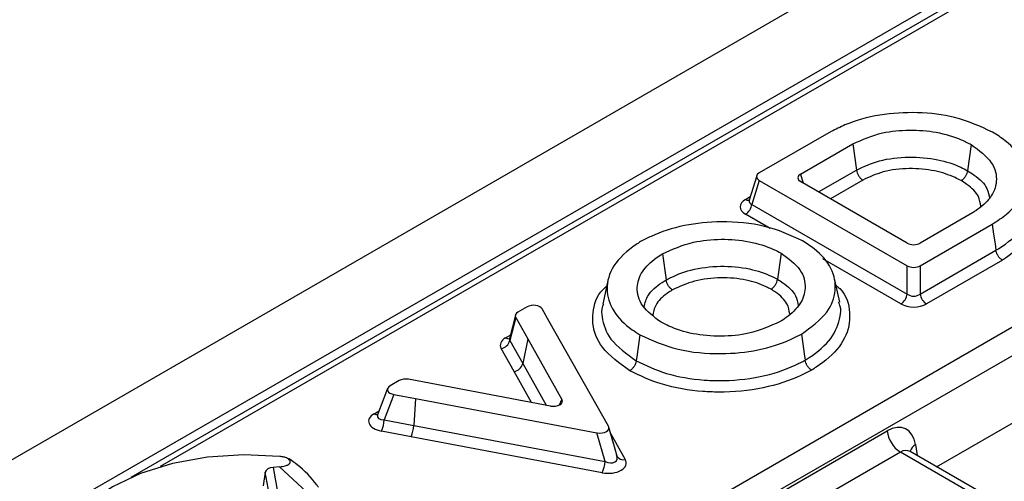
# Model space of a CAD drawing. Units: millimetres. Extents: x 105 to 3001, y 35 to 2045.
# Drawn here: x 2233 to 2274, y 1187 to 1206 of the extents above; entities that cross this region are included whole.
import ezdxf

# ---------------------------------------------------------------- set-up
doc = ezdxf.new("R2010")
doc.units = ezdxf.units.MM
doc.header["$LTSCALE"] = 7
doc.linetypes.add('SLD-Solid', pattern=[0])

msp = doc.modelspace()

# ---------------------------------------------------------------- linework, layer by layer
at = {"color": 7, "linetype": 'SLD-Solid', "lineweight": 25}
for p, q in [((2433.62466, 1303.84081), (1884.2027, 986.66626)), ((2435.59621, 1301.75953), (1886.17424, 984.58498)), ((2381.71567, 1270.24904), (2237.29917, 1186.87916)), ((2233.8781, 1169.8509), (2391.96768, 1261.11407)), ((2392.51556, 1260.21805), (2234.42598, 1168.95488)), ((2266.71598, 1201.40703), (2263.69427, 1199.67292)), ((2265.42808, 1199.62395), (2267.6287, 1200.89434)), ((2267.6287, 1200.89434), (2267.77799, 1199.79509)), ((2272.60044, 1200.86316), (2272.44635, 1199.76645)), ((2263.58606, 1199.55404), (2263.27151, 1198.52583)), ((2263.69346, 1199.35979), (2263.38524, 1198.35228)), ((2263.69346, 1199.35979), (2269.9122, 1195.76978)), ((2269.9122, 1196.72266), (2265.42808, 1199.31128)), ((2263.38524, 1198.35228), (2269.9122, 1194.58434)), ((2272.65226, 1197.99179), (2270.45382, 1196.72266)), ((2270.45382, 1195.76978), (2273.4813, 1197.51751)), ((2259.62733, 1196.27385), (2259.7814, 1195.17712)), ((2264.61389, 1196.30013), (2264.45974, 1195.20345)), ((2270.45382, 1194.58434), (2273.63736, 1196.42216)), ((2273.912, 1196.00564), (2270.72463, 1194.16561)), ((2269.9122, 1194.58434), (2269.9122, 1195.76978)), ((2270.45382, 1195.76978), (2270.45382, 1194.58434)), ((2257.33699, 1195.15538), (2257.11954, 1194.15622)), ((2267.0731, 1194.23528), (2266.85571, 1195.23401)), ((2267.06178, 1194.15157), (2267.02814, 1194.2355)), ((2253.9398, 1194.04338), (2253.55857, 1193.8233)), ((2254.86904, 1193.4316), (2254.57491, 1193.95524)), ((2253.45035, 1193.69928), (2253.20003, 1192.71734)), ((2253.46507, 1193.59877), (2253.21695, 1192.62543)), ((2253.46507, 1193.59877), (2253.96594, 1192.70706)), ((2257.35867, 1189.02998), (2254.86904, 1193.4316)), ((2253.21695, 1192.62543), (2253.75899, 1191.66044)), ((2253.96594, 1192.70706), (2253.75899, 1191.66044)), ((2253.96594, 1192.70706), (2255.40676, 1190.15674)), ((2253.39468, 1191.32984), (2252.85264, 1192.29483)), ((2271.13981, 1187.32657), (2279.93177, 1192.40206)), ((2248.57256, 1190.94493), (2248.19133, 1190.72486)), ((2250.50614, 1190.70976), (2248.9615, 1190.99891)), ((2248.08378, 1190.61257), (2247.66369, 1189.50937)), ((2254.92391, 1189.878), (2250.50614, 1190.70976)), ((2248.34401, 1190.35821), (2247.93884, 1189.29421)), ((2248.34401, 1190.35821), (2249.25107, 1190.18841)), ((2249.25107, 1190.18841), (2249.18373, 1189.06118)), ((2249.25107, 1190.18841), (2256.87573, 1188.75118)), ((2247.93884, 1189.29421), (2249.18373, 1189.06118)), ((2249.0656, 1188.58847), (2247.82071, 1188.8215)), ((2249.18373, 1189.06118), (2257.21566, 1187.54718)), ((2257.71912, 1187.77129), (2257.37403, 1188.99358)), ((2258.1011, 1182.50185), (2269.07358, 1188.83613)), ((2257.09678, 1187.0746), (2249.0656, 1188.58847)), ((2257.21566, 1187.54718), (2256.87573, 1188.75118)), ((2270.04205, 1187.96093), (2270.01382, 1187.98125)), ((2273.64907, 1185.878), (2270.03849, 1187.96234)), ((2269.62145, 1187.94011), (2258.64898, 1181.60583)), ((2273.26021, 1185.8395), (2269.62145, 1187.94011)), ((2243.54496, 1187.32163), (2243.27443, 1187.30059)), ((2243.27443, 1187.30059), (2243.47689, 1186.1818)), ((2244.68118, 1186.27548), (2243.54496, 1187.32163)), ((2242.9439, 1187.0997), (2242.86135, 1186.52353)), ((2243.14636, 1185.98091), (2242.9439, 1187.0997))]:
    msp.add_line(p, q, dxfattribs=at)
at = {"color": 8, "linetype": 'SLD-Solid', "lineweight": 25}
for p, q in [((2382.10453, 1270.21053), (2238.53434, 1187.32922)), ((2265.42808, 1199.62395), (2265.54401, 1199.24436)), ((2266.18401, 1198.8749), (2267.77799, 1199.79509)), ((2268.04072, 1199.37168), (2266.68209, 1198.58736)), ((2263.11604, 1198.5598), (2263.31722, 1198.67526)), ((2264.15068, 1197.33533), (2263.11443, 1197.93354)), ((2269.6414, 1194.16561), (2266.36261, 1196.05841)), ((2253.03964, 1192.74389), (2253.23565, 1192.85704)), ((2254.13052, 1190.02737), (2253.39468, 1191.32984)), ((2253.75899, 1191.66044), (2254.74719, 1189.91127)), ((2255.30888, 1189.92287), (2255.40676, 1190.15674)), ((2247.51536, 1189.55479), (2247.72765, 1189.67734)), ((2257.45515, 1188.70626), (2258.06266, 1187.63219)), ((2270.25718, 1188.25851), (2270.32732, 1187.79561))]:
    msp.add_line(p, q, dxfattribs=at)
at = {"color": 7, "linetype": 'SLD-Solid', "lineweight": 25, "flags": 128}
for points in [[(2273.4813, 1197.51751), (2273.54031, 1197.10334), (2273.59932, 1196.68916), (2273.63736, 1196.42216)], [(2258.67736, 1192.87314), (2258.6191, 1192.45844), (2258.56084, 1192.04374), (2258.52329, 1191.77643)], [(2265.46809, 1192.90204), (2265.52634, 1192.48734), (2265.58459, 1192.07264), (2265.62214, 1191.80533)], [(2243.56149, 1187.75835), (2242.03537, 1187.83027), (2240.51358, 1187.73239), (2239.05229, 1187.46832), (2237.70545, 1187.04781), (2236.52276, 1186.48637), (2235.54788, 1185.80474), (2234.81678, 1185.02806), (2234.35645, 1184.185), (2234.18388, 1183.30669), (2234.30545, 1182.42553), (2234.71665, 1181.57406), (2235.40232, 1180.78369)]]:
    msp.add_lwpolyline(points, dxfattribs=at)
at = {"color": 7, "linetype": 'SLD-Solid', "lineweight": 25}
for centre, radius, start, end in [((2262.784, 1198.44418), 0.60822, 302.906767, 351.309605), ((2269.31096, 1194.67624), 0.60822, 302.906767, 351.309605), ((2271.05506, 1194.67624), 0.60822, 188.690395, 237.093233), ((2252.77853, 1192.74252), 0.45378, 279.399434, 345.046391), ((2253.32057, 1191.77753), 0.45378, 279.399372, 345.046388), ((2246.69921, 1189.35288), 1.24102, 334.647832, 357.290344), ((2247.94409, 1189.11985), 1.24103, 334.647909, 357.290266), ((2270.27613, 1188.95592), 1.2085, 185.688999, 237.199137), ((2255.98325, 1187.60595), 1.2338, 334.49075, 357.269664)]:
    msp.add_arc(centre, radius, start, end, dxfattribs=at)
at = {"color": 8, "linetype": 'SLD-Solid', "lineweight": 25}
for centre, radius, start, end in [((2263.2381, 1198.74219), 0.21946, 236.206807, 277.713405), ((2253.16051, 1192.92433), 0.21718, 236.184595, 279.935119), ((2247.63733, 1189.73815), 0.22022, 236.367434, 277.939526), ((2270.49693, 1187.84767), 0.47568, 120.265785, 163.851638), ((2257.97865, 1187.92407), 0.30373, 213.083666, 286.056657)]:
    msp.add_arc(centre, radius, start, end, dxfattribs=at)
at = {"color": 7, "linetype": 'SLD-Solid', "lineweight": 25}
for centre, major_axis, ratio, start_param, end_param in [((2263.98114, 1199.51611), (0.40083, -0.00003), 0.5600865, 2.36844445, 3.91195266), ((2265.71573, 1199.46762), (0.4008, 0), 0.56013507, 2.37127362, 3.91191169), ((2263.68978, 1198.24618), (0.80166, -0.00006), 0.5600865, 2.36844445, 3.91195266), ((2270.18301, 1196.88871), (0.38889, 0), 0.59496561, 3.94206995, 5.48270801), ((2270.18301, 1195.93584), (0.38889, 0), 0.59496561, 3.94206995, 5.48270801), ((2270.18301, 1194.81526), (0.38889, 0), 0.82736212, 3.94206995, 5.48270801), ((2270.18301, 1194.49772), (0.77778, 0), 0.59496561, 3.94206995, 5.48270801), ((2253.84295, 1193.66508), (0.39667, -0.00315), 0.56657474, 2.37468294, 3.45509209), ((2254.20528, 1193.87424), (0.39006, 0.00915), 0.60532182, 0.31112608, 2.30510031), ((2253.60841, 1192.42745), (0.79333, -0.0063), 0.56657474, 2.37468294, 3.45509209), ((2248.84663, 1190.78076), (0.38934, -0.00333), 0.58809668, 1.27634008, 2.35674923), ((2248.48431, 1190.5716), (0.40928, 0.00792), 0.54988495, 2.3579041, 4.35187833), ((2255.02407, 1190.09892), (0.4031, -0.02449), 0.57443606, 4.496314, 6.63949887), ((2248.10131, 1189.24827), (0.81857, 0.01584), 0.54988495, 2.3579041, 4.35187833), ((2256.97601, 1188.97209), (0.40312, -0.02452), 0.57442889, 4.49608083, 6.63990747), ((2269.16981, 1187.5104), (0.66478, 1.40996), 0.62526097, 5.53301993, 7.0165498), ((2257.29733, 1187.51642), (0.80625, -0.04904), 0.57442889, 4.49608083, 6.63990747), ((2257.29733, 1187.83396), (0.40676, -0.23715), 0.62125557, 4.86995286, 7.01377951), ((2243.33665, 1187.0754), (0.39406, -0.00848), 0.57619039, 1.7417504, 3.07176826)]:
    msp.add_ellipse(centre, major_axis=major_axis, ratio=ratio, start_param=start_param, end_param=end_param, dxfattribs=at)
at = {"color": 8, "linetype": 'SLD-Solid', "lineweight": 25}
for centre, major_axis, ratio, start_param, end_param in [((2263.68978, 1198.56373), (0.42108, 0.10416), 0.50610318, 2.84743451, 3.78744653), ((2253.60841, 1192.74499), (0.41036, 0.07554), 0.4994901, 2.91546141, 3.36771073), ((2248.10131, 1189.56582), (0.44225, 0.15661), 0.50344133, 2.73748178, 4.16590841), ((2269.71769, 1187.24947), (0.26275, 0.73971), 0.66599371, 6.16105772, 6.94637462)]:
    msp.add_ellipse(centre, major_axis=major_axis, ratio=ratio, start_param=start_param, end_param=end_param, dxfattribs=at)
at = {"color": 7, "linetype": 'SLD-Solid', "lineweight": 25}
for points, knots in [([(2273.49378, 1201.38829), (2272.98655, 1201.62121), (2272.05744, 1202.04787), (2270.34202, 1202.24854), (2268.72341, 1202.15514), (2267.50059, 1201.80851), (2266.90484, 1201.50366), (2266.71598, 1201.40703)], [0, 0, 0, 0, 0.25598661, 0.46889973, 0.6813343, 0.89898243, 1, 1, 1, 1]), ([(2267.6287, 1200.89434), (2268.02576, 1201.0708), (2268.72953, 1201.38356), (2270.00339, 1201.50431), (2271.16055, 1201.41373), (2272.03218, 1201.15509), (2272.46317, 1200.93368), (2272.60044, 1200.86316)], [0, 0, 0, 0, 0.2693507, 0.4774169, 0.68496552, 0.89965857, 1, 1, 1, 1]), ([(2274.88566, 1199.65247), (2274.84581, 1199.81992), (2274.72997, 1200.3068), (2274.23598, 1200.91479), (2273.67754, 1201.27106), (2273.49378, 1201.38829)], [0, 0, 0, 0, 0.26020022, 0.7565588, 1, 1, 1, 1]), ([(2272.60044, 1200.86316), (2272.92567, 1200.62186), (2273.54018, 1200.1659), (2273.73019, 1199.34028), (2273.4659, 1198.6294), (2272.9968, 1198.21093), (2272.69926, 1198.02169), (2272.65226, 1197.99179)], [0, 0, 0, 0, 0.284667135, 0.537881571, 0.757972033, 0.961765355, 1, 1, 1, 1]), ([(2267.77799, 1199.79509), (2268.08737, 1199.93744), (2268.72971, 1200.23301), (2269.97228, 1200.38119), (2271.18094, 1200.27303), (2271.98424, 1200.00696), (2272.35188, 1199.81561), (2272.44635, 1199.76645)], [0, 0, 0, 0, 0.2277263, 0.47281773, 0.71191997, 0.92597382, 1, 1, 1, 1]), ([(2267.77799, 1199.79509), (2267.7861, 1199.75557), (2267.80232, 1199.67654), (2267.86148, 1199.55618), (2267.93938, 1199.4508), (2268.00344, 1199.39505), (2268.03746, 1199.37372), (2268.04072, 1199.37168)], [0, 0, 0, 0, 0.2415043, 0.48300611, 0.72457382, 0.97365333, 1, 1, 1, 1]), ([(2272.17518, 1199.34751), (2272.091, 1199.39127), (2271.76429, 1199.56112), (2271.0528, 1199.79742), (2269.9847, 1199.89245), (2268.88483, 1199.76169), (2268.31651, 1199.49911), (2268.04072, 1199.37168)], [0, 0, 0, 0, 0.07440753, 0.28877307, 0.52728143, 0.77060852, 1, 1, 1, 1]), ([(2272.44635, 1199.76645), (2272.43799, 1199.72708), (2272.42125, 1199.64836), (2272.36025, 1199.52908), (2272.2792, 1199.4241), (2272.21291, 1199.36968), (2272.17775, 1199.34902), (2272.17518, 1199.34751)], [0, 0, 0, 0, 0.24132499, 0.48264275, 0.72415165, 0.97982875, 1, 1, 1, 1]), ([(2273.4813, 1197.51751), (2273.69205, 1197.65423), (2274.24892, 1198.01547), (2274.77397, 1198.68066), (2274.85195, 1199.20569), (2274.88537, 1199.43065)], [0, 0, 0, 0, 0.25815877, 0.68213786, 1, 1, 1, 1]), ([(2263.26821, 1198.53146), (2263.26684, 1198.52246), (2263.26412, 1198.50459), (2263.2654, 1198.50811), (2263.26603, 1198.50985)], [0, 0, 0, 0, 0.50379017, 1, 1, 1, 1]), ([(2273.63736, 1196.42216), (2273.67133, 1196.44283), (2274.1169, 1196.7139), (2274.8787, 1197.34047), (2275.02691, 1198.05325), (2275.10286, 1198.41849)], [0, 0, 0, 0, 0.03868219, 0.50739981, 1, 1, 1, 1]), ([(2275.48556, 1198.14771), (2275.40776, 1197.7524), (2275.24971, 1196.94942), (2274.36246, 1196.32345), (2273.912, 1196.00564)], [0, 0, 0, 0, 0.492292081, 1, 1, 1, 1]), ([(2265.51519, 1196.82054), (2265.00445, 1197.05183), (2264.00589, 1197.50404), (2262.18398, 1197.67009), (2260.5155, 1197.50826), (2259.39672, 1197.14397), (2258.85539, 1196.86167), (2258.71118, 1196.78646)], [0, 0, 0, 0, 0.255376938, 0.499290013, 0.708790582, 0.922420042, 1, 1, 1, 1]), ([(2258.71118, 1196.78646), (2258.64921, 1196.74677), (2258.18063, 1196.44667), (2257.48974, 1195.80688), (2257.20815, 1194.80734), (2257.48772, 1193.8623), (2258.10863, 1193.2364), (2258.56852, 1192.94266), (2258.67736, 1192.87314)], [0, 0, 0, 0, 0.03712669, 0.28074689, 0.51015317, 0.72499168, 0.93491373, 1, 1, 1, 1]), ([(2259.62733, 1196.27385), (2260.04015, 1196.46043), (2260.76938, 1196.79001), (2262.09562, 1196.91799), (2263.27979, 1196.82157), (2264.11341, 1196.55979), (2264.50839, 1196.35487), (2264.61389, 1196.30013)], [0, 0, 0, 0, 0.28077573, 0.49597393, 0.71082356, 0.92275536, 1, 1, 1, 1]), ([(2265.46809, 1192.90204), (2265.87117, 1193.1949), (2266.61281, 1193.73375), (2266.96661, 1194.72995), (2266.80219, 1195.666), (2266.20333, 1196.36979), (2265.68235, 1196.71104), (2265.51519, 1196.82054)], [0, 0, 0, 0, 0.25572216, 0.47051541, 0.68494234, 0.89891158, 1, 1, 1, 1]), ([(2259.5803, 1193.3943), (2259.27932, 1193.61696), (2258.69827, 1194.04684), (2258.5014, 1194.82862), (2258.72352, 1195.53204), (2259.19068, 1195.99446), (2259.53881, 1196.21721), (2259.62733, 1196.27385)], [0, 0, 0, 0, 0.262285047, 0.506360895, 0.716985697, 0.928039888, 1, 1, 1, 1]), ([(2264.61389, 1196.30013), (2264.9149, 1196.07713), (2265.49867, 1195.64466), (2265.69142, 1194.86057), (2265.46435, 1194.15735), (2264.99913, 1193.69886), (2264.65331, 1193.47777), (2264.56677, 1193.42244)], [0, 0, 0, 0, 0.26274849, 0.50956979, 0.71875778, 0.92962, 1, 1, 1, 1]), ([(2273.912, 1196.00564), (2273.90705, 1196.00851), (2273.87149, 1196.02915), (2273.80481, 1196.08376), (2273.72465, 1196.18539), (2273.6628, 1196.30424), (2273.64584, 1196.38286), (2273.63736, 1196.42216)], [0, 0, 0, 0, 0.03828407, 0.2753485, 0.51690868, 0.75845406, 1, 1, 1, 1]), ([(2259.7814, 1195.17712), (2259.80886, 1195.19148), (2260.12111, 1195.35482), (2260.82807, 1195.64112), (2262.05362, 1195.79338), (2263.26672, 1195.68553), (2264.03908, 1195.42345), (2264.3843, 1195.24291), (2264.45974, 1195.20345)], [0, 0, 0, 0, 0.021511509, 0.2446701, 0.491529592, 0.729572377, 0.940905047, 1, 1, 1, 1]), ([(2260.05255, 1194.75816), (2260.04999, 1194.75966), (2260.01483, 1194.78033), (2259.94855, 1194.83475), (2259.8675, 1194.93975), (2259.8065, 1195.05903), (2259.78977, 1195.13776), (2259.7814, 1195.17712)], [0, 0, 0, 0, 0.02008066, 0.27586096, 0.51736793, 0.75868029, 1, 1, 1, 1]), ([(2264.18847, 1194.78459), (2264.12189, 1194.81936), (2263.81697, 1194.97859), (2263.13506, 1195.21057), (2262.06725, 1195.30329), (2260.93892, 1195.17055), (2260.3479, 1194.89558), (2260.05255, 1194.75816)], [0, 0, 0, 0, 0.058965671, 0.270059125, 0.507626135, 0.753938539, 1, 1, 1, 1]), ([(2264.18847, 1194.78459), (2264.19105, 1194.7861), (2264.22621, 1194.80675), (2264.29253, 1194.86116), (2264.3736, 1194.9661), (2264.43463, 1195.08537), (2264.45137, 1195.16409), (2264.45974, 1195.20345)], [0, 0, 0, 0, 0.02023747, 0.27583905, 0.51734936, 0.75867112, 1, 1, 1, 1]), ([(2264.56677, 1193.42244), (2264.14964, 1193.23409), (2263.41542, 1192.90258), (2262.08199, 1192.77734), (2260.90303, 1192.87561), (2260.07643, 1193.13724), (2259.68575, 1193.33966), (2259.5803, 1193.3943)], [0, 0, 0, 0, 0.28349, 0.49898064, 0.7141315, 0.92283789, 1, 1, 1, 1]), ([(2253.19669, 1192.72588), (2253.19146, 1192.70784), (2253.18535, 1192.68679), (2253.19059, 1192.69243), (2253.19134, 1192.69324)], [0, 0, 0, 0, 0.85689436, 1, 1, 1, 1]), ([(2258.67736, 1192.87314), (2259.18884, 1192.64234), (2260.18846, 1192.19128), (2262.00991, 1192.02529), (2263.67821, 1192.18722), (2264.79108, 1192.55006), (2265.32838, 1192.8294), (2265.46809, 1192.90204)], [0, 0, 0, 0, 0.25608849, 0.50048785, 0.71059787, 0.92474837, 1, 1, 1, 1]), ([(2258.52329, 1191.77643), (2258.51492, 1191.73707), (2258.49819, 1191.65834), (2258.43719, 1191.53905), (2258.35618, 1191.43414), (2258.28991, 1191.37971), (2258.25477, 1191.35905), (2258.25215, 1191.35751)], [0, 0, 0, 0, 0.24134437, 0.48268201, 0.72419805, 0.97945718, 1, 1, 1, 1]), ([(2258.52329, 1191.77643), (2258.92992, 1191.58376), (2259.76487, 1191.18815), (2261.02803, 1190.9755), (2262.3686, 1190.92483), (2263.74063, 1191.05112), (2264.92815, 1191.4436), (2265.48397, 1191.73331), (2265.62214, 1191.80533)], [0, 0, 0, 0, 0.19967305, 0.40999005, 0.4877946, 0.71366238, 0.92882089, 1, 1, 1, 1]), ([(2265.89325, 1191.38641), (2265.8906, 1191.38797), (2265.85546, 1191.40864), (2265.7892, 1191.46308), (2265.70824, 1191.56794), (2265.64724, 1191.68724), (2265.63051, 1191.76596), (2265.62214, 1191.80533)], [0, 0, 0, 0, 0.02084046, 0.2757663, 0.51728771, 0.75864067, 1, 1, 1, 1]), ([(2265.89325, 1191.38641), (2265.74458, 1191.30886), (2265.14761, 1190.99749), (2263.87025, 1190.57614), (2262.39563, 1190.43962), (2260.9516, 1190.49441), (2259.5903, 1190.7233), (2258.69014, 1191.14992), (2258.25215, 1191.35751)], [0, 0, 0, 0, 0.071176241, 0.285795774, 0.511669681, 0.589314087, 0.800172478, 1, 1, 1, 1]), ([(2247.66142, 1189.51692), (2247.65945, 1189.50787), (2247.65635, 1189.49363), (2247.65934, 1189.498), (2247.66042, 1189.4996)], [0, 0, 0, 0, 0.63481528, 1, 1, 1, 1]), ([(2243.54496, 1187.32163), (2243.62719, 1187.3319), (2243.75568, 1187.34795), (2243.89493, 1187.40535), (2243.96646, 1187.4597), (2243.99756, 1187.5166), (2243.99261, 1187.5719), (2243.95251, 1187.62887), (2243.86423, 1187.68773), (2243.72672, 1187.73551), (2243.61509, 1187.75094), (2243.56149, 1187.75835)], [0, 0, 0, 0, 0.19845746, 0.31009253, 0.40070694, 0.47630774, 0.55207416, 0.62494906, 0.72680897, 0.86882909, 1, 1, 1, 1]), ([(2245.17439, 1186.47196), (2245.15146, 1186.5031), (2244.89884, 1186.84617), (2244.50145, 1187.26558), (2244.0587, 1187.57499), (2243.94358, 1187.65544)], [0, 0, 0, 0, 0.06878276, 0.75788542, 1, 1, 1, 1])]:
    msp.add_open_spline(points, degree=3, knots=knots, dxfattribs=at)
at = {"color": 8, "linetype": 'SLD-Solid', "lineweight": 25}
for points, knots in [([(2272.44635, 1199.76645), (2272.53848, 1199.70676), (2272.88052, 1199.48519), (2273.29249, 1199.09948), (2273.34364, 1198.74354), (2273.36339, 1198.60609)], [0, 0, 0, 0, 0.18453423, 0.68510203, 1, 1, 1, 1]), ([(2273.00023, 1198.27315), (2272.98172, 1198.41046), (2272.93706, 1198.74159), (2272.56092, 1199.09766), (2272.25731, 1199.29432), (2272.17518, 1199.34751)], [0, 0, 0, 0, 0.34071731, 0.82166617, 1, 1, 1, 1]), ([(2258.86016, 1194.03774), (2258.89969, 1194.20766), (2258.98765, 1194.58571), (2259.42533, 1194.94925), (2259.72367, 1195.14017), (2259.7814, 1195.17712)], [0, 0, 0, 0, 0.39699567, 0.88330406, 1, 1, 1, 1]), ([(2264.45974, 1195.20345), (2264.53353, 1195.15593), (2264.84884, 1194.95284), (2265.24968, 1194.59015), (2265.30723, 1194.23999), (2265.3302, 1194.10016)], [0, 0, 0, 0, 0.15503936, 0.66257485, 1, 1, 1, 1]), ([(2258.25215, 1191.35751), (2257.82217, 1191.67094), (2257.01956, 1192.25602), (2256.68495, 1193.15307), (2256.71418, 1193.98084), (2256.85741, 1194.54466), (2257.23713, 1194.86999), (2257.28353, 1194.90974)], [0, 0, 0, 0, 0.30957083, 0.57785726, 0.69340007, 0.96254087, 1, 1, 1, 1]), ([(2260.05255, 1194.75816), (2260.00145, 1194.72543), (2259.73615, 1194.5555), (2259.33807, 1194.22304), (2259.25911, 1193.8758), (2259.22235, 1193.71412)], [0, 0, 0, 0, 0.11306174, 0.58701645, 1, 1, 1, 1]), ([(2264.97461, 1193.74432), (2264.95246, 1193.89014), (2264.90202, 1194.22226), (2264.53252, 1194.56304), (2264.25366, 1194.74261), (2264.18847, 1194.78459)], [0, 0, 0, 0, 0.37489903, 0.8538662, 1, 1, 1, 1]), ([(2266.91715, 1194.95176), (2266.97332, 1194.90562), (2267.37336, 1194.57705), (2267.49081, 1194.00075), (2267.49496, 1193.17373), (2267.14317, 1192.3446), (2266.41906, 1191.71859), (2265.9556, 1191.4258), (2265.89325, 1191.38641)], [0, 0, 0, 0, 0.0437422, 0.31152231, 0.42413602, 0.69139411, 0.95848197, 1, 1, 1, 1]), ([(2257.15262, 1194.15772), (2257.13298, 1194.11663), (2257.04969, 1193.94245), (2257.10272, 1193.43864), (2257.36637, 1192.61217), (2258.11948, 1192.06813), (2258.52329, 1191.77643)], [0, 0, 0, 0, 0.04912804, 0.20828735, 0.5754926, 1, 1, 1, 1]), ([(2265.62214, 1191.80533), (2265.67916, 1191.84141), (2266.11004, 1192.11402), (2266.79894, 1192.69747), (2267.07394, 1193.46268), (2267.14791, 1193.95627), (2267.07592, 1194.11951), (2267.06178, 1194.15157)], [0, 0, 0, 0, 0.05708851, 0.43135801, 0.8037431, 0.96145919, 1, 1, 1, 1])]:
    msp.add_open_spline(points, degree=3, knots=knots, dxfattribs=at)

doc.saveas('drawing.dxf')
